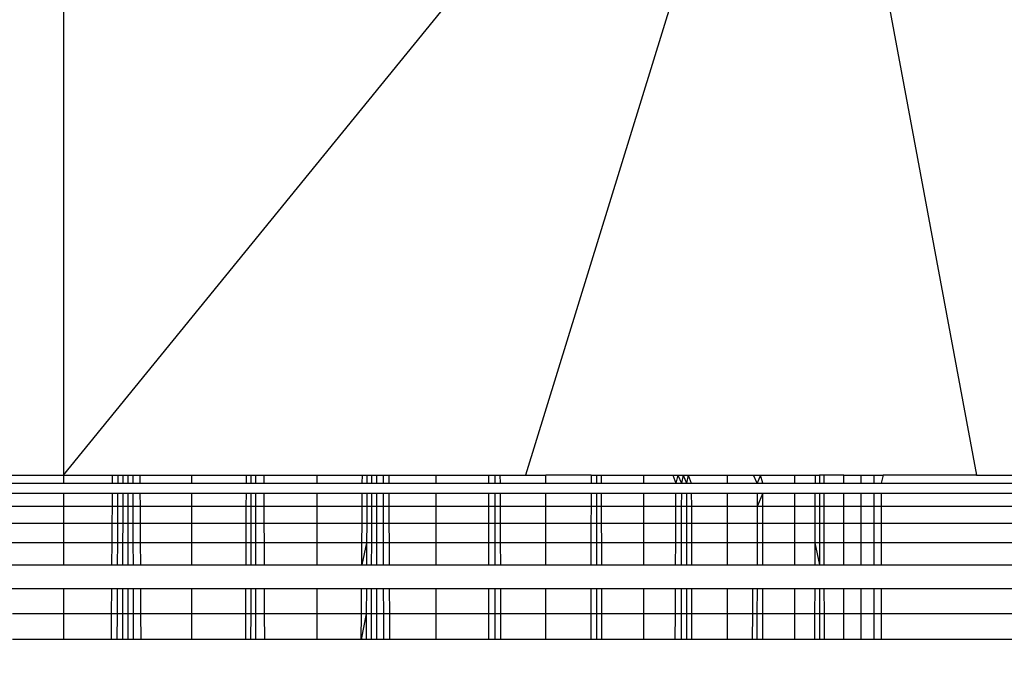
# Model space of a CAD drawing. Units: millimetres. Extents: x 27630 to 36051, y -5896 to 1017.
# Drawn here: x 33701 to 33707, y -4272 to -4268 of the extents above; entities that cross this region are included whole.
import ezdxf

# ---------------------------------------------------------------- set-up
doc = ezdxf.new("R2010")
doc.units = ezdxf.units.MM
doc.layers.add('Strefa bezpieczna', color=8, linetype='Continuous')
doc.dimstyles.get("Standard").update_dxf_attribs({"dimtxt": 180, "dimasz": 200, "dimexe": 0.18, "dimexo": 0.0625, "dimgap": 200, "dimtad": 0, "dimtih": 1, "dimtoh": 1, "dimlfac": 0.001, "dimzin": 0, "dimdsep": 46, "dimtxsty": 'Standard', "dimcen": 0.09, "dimse1": 1, "dimse2": 1, "dimadec": 0, "dimazin": 0, "dimtfac": 1, "dimtdec": 4, "dimtofl": 0, "dimtmove": 0, "dimatfit": 3, "dimfxl": 1, "dimtolj": 1, "dimtzin": 0, "dimarcsym": 0})

# ---------------------------------------------------------------- blocks, each defined once
blk = doc.blocks.new('*D103')
at = {"layer": 'Defpoints', "color": 0}
for p in [(34671.3666, 354.6635), (34671.3666, -3772.0452), (31225.6107, -4322.4642)]:
    blk.add_point(p, dxfattribs=at)
at = {"layer": 'Strefa bezpieczna', "color": 0, "lineweight": -2}
for p, q in [((31425.6107, 354.6635), (32419.8453, 354.6635)), ((34471.3666, 354.6635), (33359.8453, 354.6635))]:
    blk.add_line(p, q, dxfattribs=at)
at = {"layer": 'Strefa bezpieczna', "color": 0}
for points in [[(31425.6107, 387.9968), (31425.6107, 321.3302), (31225.6107, 354.6635)], [(34471.3666, 321.3302), (34471.3666, 387.9968), (34671.3666, 354.6635)]]:
    blk.add_solid(points, dxfattribs=at)
at = {"layer": 'Strefa bezpieczna', "color": 0, "insert": (32889.8453, 354.6635), "char_height": 180, "attachment_point": 5}
blk.add_mtext('\\A1;3.45', dxfattribs=at)

msp = doc.modelspace()

# ---------------------------------------------------------------- linework, layer by layer
for p, q in [((33700.9791, -4264.9452), (33700.9791, -4270.5015)), ((33700.9791, -4270.5015), (33705.5062, -4264.9452)), ((33705.5062, -4264.9452), (33703.7949, -4270.5015)), ((33705.5062, -4264.9452), (33706.5414, -4270.5015)), ((33700.6638, -4270.5015), (33700.9791, -4270.5015)), ((33700.9791, -4270.5015), (33700.9791, -4270.5505)), ((33700.9791, -4270.5015), (33701.2787, -4270.5015)), ((33701.2784, -4270.5505), (33701.2787, -4270.5015)), ((33701.2787, -4270.5015), (33701.3101, -4270.5015)), ((33701.3101, -4270.5015), (33701.3098, -4270.5505)), ((33701.3101, -4270.5015), (33701.3411, -4270.5015)), ((33701.3411, -4270.5015), (33701.341, -4270.5505)), ((33701.3411, -4270.5015), (33701.3718, -4270.5015)), ((33701.3718, -4270.5015), (33701.3718, -4270.5505)), ((33701.3718, -4270.5015), (33701.4023, -4270.5015)), ((33701.4023, -4270.5015), (33701.4024, -4270.5505)), ((33701.4023, -4270.5015), (33701.4448, -4270.5015)), ((33701.4448, -4270.5015), (33701.4451, -4270.5505)), ((33701.4448, -4270.5015), (33701.7613, -4270.5015)), ((33701.7613, -4270.5505), (33701.7613, -4270.5015)), ((33701.7613, -4270.5015), (33702.0921, -4270.5015)), ((33702.0921, -4270.5015), (33702.0919, -4270.5505)), ((33702.0921, -4270.5015), (33702.1217, -4270.5015)), ((33702.1217, -4270.5015), (33702.1216, -4270.5505)), ((33702.1217, -4270.5015), (33702.1506, -4270.5015)), ((33702.1506, -4270.5505), (33702.1506, -4270.5015)), ((33702.1506, -4270.5015), (33702.1997, -4270.5015)), ((33702.1997, -4270.5015), (33702.1999, -4270.5505)), ((33702.1997, -4270.5015), (33702.5242, -4270.5015)), ((33702.5242, -4270.5505), (33702.5242, -4270.5015)), ((33702.5242, -4270.5015), (33702.8003, -4270.5015)), ((33702.8, -4270.5505), (33702.8003, -4270.5015)), ((33702.8003, -4270.5015), (33702.8286, -4270.5015)), ((33702.8286, -4270.5015), (33702.8284, -4270.5505)), ((33702.8286, -4270.5015), (33702.8563, -4270.5015)), ((33702.8563, -4270.5015), (33702.8562, -4270.5505)), ((33702.8563, -4270.5015), (33702.8884, -4270.5015)), ((33702.8884, -4270.5505), (33702.8884, -4270.5015)), ((33702.8884, -4270.5015), (33702.9262, -4270.5015)), ((33702.9262, -4270.5015), (33702.9263, -4270.5505)), ((33702.9262, -4270.5015), (33702.9628, -4270.5015)), ((33702.9631, -4270.5505), (33702.9628, -4270.5015)), ((33702.9628, -4270.5015), (33703.2491, -4270.5015)), ((33703.2491, -4270.5505), (33703.2491, -4270.5015)), ((33703.2491, -4270.5015), (33703.5718, -4270.5015)), ((33703.5717, -4270.5505), (33703.5718, -4270.5015)), ((33703.5718, -4270.5015), (33703.6071, -4270.5015)), ((33703.6071, -4270.5015), (33703.6071, -4270.5505)), ((33703.6071, -4270.5015), (33703.6409, -4270.5015)), ((33703.6411, -4270.5505), (33703.6409, -4270.5015)), ((33703.6409, -4270.5015), (33703.7949, -4270.5015)), ((33703.7949, -4270.5015), (33703.9181, -4270.5015)), ((33703.9181, -4270.5505), (33703.9181, -4270.5015)), ((33704.1939, -4270.5015), (33703.9181, -4270.5015)), ((33704.1939, -4270.5015), (33704.1938, -4270.5505)), ((33704.1939, -4270.5015), (33704.2262, -4270.5015)), ((33704.2262, -4270.5015), (33704.2262, -4270.5505)), ((33704.2262, -4270.5015), (33704.2557, -4270.5015)), ((33704.2557, -4270.5015), (33704.2558, -4270.5505)), ((33704.2557, -4270.5015), (33704.5147, -4270.5015)), ((33704.5147, -4270.5505), (33704.5147, -4270.5015)), ((33704.5147, -4270.5015), (33704.6914, -4270.5015)), ((33704.6914, -4270.5015), (33704.7094, -4270.5505)), ((33704.6914, -4270.5015), (33704.7214, -4270.5015)), ((33704.7214, -4270.5015), (33704.7094, -4270.5505)), ((33704.7214, -4270.5015), (33704.7439, -4270.5505)), ((33704.7214, -4270.5015), (33704.7549, -4270.5015)), ((33704.7549, -4270.5015), (33704.7439, -4270.5505)), ((33704.7549, -4270.5015), (33704.7755, -4270.5505)), ((33704.7549, -4270.5015), (33704.7855, -4270.5015)), ((33704.7855, -4270.5015), (33704.7755, -4270.5505)), ((33704.7855, -4270.5015), (33704.8044, -4270.5505)), ((33704.7855, -4270.5015), (33705.0242, -4270.5015)), ((33705.0242, -4270.5505), (33705.0242, -4270.5015)), ((33705.0242, -4270.5015), (33705.1823, -4270.5015)), ((33705.2063, -4270.5505), (33705.1823, -4270.5015)), ((33705.1823, -4270.5015), (33705.2265, -4270.5015)), ((33705.2265, -4270.5015), (33705.2063, -4270.5505)), ((33705.2399, -4270.5505), (33705.2265, -4270.5015)), ((33705.2265, -4270.5015), (33705.4342, -4270.5015)), ((33705.4342, -4270.5505), (33705.4342, -4270.5015)), ((33705.4342, -4270.5015), (33705.5582, -4270.5015)), ((33705.5582, -4270.5015), (33705.5581, -4270.5505)), ((33705.5582, -4270.5015), (33705.5852, -4270.5015)), ((33705.5852, -4270.5015), (33705.5852, -4270.5505)), ((33705.7344, -4270.5015), (33705.5852, -4270.5015)), ((33705.612, -4270.5015), (33705.612, -4270.5505)), ((33705.7344, -4270.5505), (33705.7344, -4270.5015)), ((33705.7344, -4270.5015), (33705.84, -4270.5015)), ((33705.84, -4270.5505), (33705.84, -4270.5015)), ((33705.84, -4270.5015), (33705.9176, -4270.5015)), ((33705.9176, -4270.5505), (33705.9176, -4270.5015)), ((33705.9176, -4270.5015), (33705.9722, -4270.5015)), ((33705.9722, -4270.5015), (33705.9607, -4270.5505)), ((33706.5414, -4270.5015), (33705.9722, -4270.5015)), ((33706.5414, -4270.5015), (33709.151, -4270.5015)), ((33700.6641, -4270.5505), (33700.9791, -4270.5505)), ((33700.9791, -4270.5505), (33701.2784, -4270.5505)), ((33701.2784, -4270.5505), (33701.3098, -4270.5505)), ((33701.3098, -4270.5505), (33701.341, -4270.5505)), ((33701.341, -4270.5505), (33701.3718, -4270.5505)), ((33701.3718, -4270.5505), (33701.4024, -4270.5505)), ((33701.4024, -4270.5505), (33701.4451, -4270.5505)), ((33701.4451, -4270.5505), (33701.7613, -4270.5505)), ((33701.7613, -4270.5505), (33702.0919, -4270.5505)), ((33702.0919, -4270.5505), (33702.1216, -4270.5505)), ((33702.1216, -4270.5505), (33702.1506, -4270.5505)), ((33702.1506, -4270.5505), (33702.1999, -4270.5505)), ((33702.1999, -4270.5505), (33702.5242, -4270.5505)), ((33702.5242, -4270.5505), (33702.8, -4270.5505)), ((33702.8, -4270.5505), (33702.8284, -4270.5505)), ((33702.8284, -4270.5505), (33702.8562, -4270.5505)), ((33702.8562, -4270.5505), (33702.8884, -4270.5505)), ((33702.8884, -4270.5505), (33702.9263, -4270.5505)), ((33702.9263, -4270.5505), (33702.9631, -4270.5505)), ((33702.9631, -4270.5505), (33703.2491, -4270.5505)), ((33703.2491, -4270.5505), (33703.5717, -4270.5505)), ((33703.5717, -4270.5505), (33703.6071, -4270.5505)), ((33703.6071, -4270.5505), (33703.6411, -4270.5505)), ((33703.6411, -4270.5505), (33703.9181, -4270.5505)), ((33703.9181, -4270.5505), (33704.1938, -4270.5505)), ((33704.1938, -4270.5505), (33704.2262, -4270.5505)), ((33704.2262, -4270.5505), (33704.2558, -4270.5505)), ((33704.2558, -4270.5505), (33704.5147, -4270.5505)), ((33704.5147, -4270.5505), (33704.7094, -4270.5505)), ((33704.7094, -4270.5505), (33704.7439, -4270.5505)), ((33704.7439, -4270.5505), (33704.7755, -4270.5505)), ((33704.7755, -4270.5505), (33704.8044, -4270.5505)), ((33704.8044, -4270.5505), (33705.0242, -4270.5505)), ((33705.0242, -4270.5505), (33705.2063, -4270.5505)), ((33705.2063, -4270.5505), (33705.2399, -4270.5505)), ((33705.2399, -4270.5505), (33705.4342, -4270.5505)), ((33705.4342, -4270.5505), (33705.5581, -4270.5505)), ((33705.5581, -4270.5505), (33705.5852, -4270.5505)), ((33705.5852, -4270.5505), (33705.612, -4270.5505)), ((33705.612, -4270.5505), (33705.7344, -4270.5505)), ((33705.7344, -4270.5505), (33705.84, -4270.5505)), ((33705.84, -4270.5505), (33705.9176, -4270.5505)), ((33705.9176, -4270.5505), (33705.9607, -4270.5505)), ((33705.9607, -4270.5505), (33715.9791, -4270.5505)), ((33700.6645, -4270.6105), (33700.9791, -4270.6105)), ((33700.9791, -4270.6105), (33700.9791, -4270.6925)), ((33700.9791, -4270.6105), (33701.2779, -4270.6105)), ((33701.2774, -4270.6925), (33701.2779, -4270.6105)), ((33701.2779, -4270.6105), (33701.3096, -4270.6105)), ((33701.3096, -4270.6105), (33701.3092, -4270.6925)), ((33701.3096, -4270.6105), (33701.3408, -4270.6105)), ((33701.3408, -4270.6105), (33701.3406, -4270.6925)), ((33701.3408, -4270.6105), (33701.3718, -4270.6105)), ((33701.3718, -4270.6105), (33701.3717, -4270.9137)), ((33701.3718, -4270.6105), (33701.4025, -4270.6105)), ((33701.4025, -4270.6105), (33701.4026, -4270.6925)), ((33701.4025, -4270.6105), (33701.4454, -4270.6105)), ((33701.4454, -4270.6105), (33701.4459, -4270.6925)), ((33701.4454, -4270.6105), (33701.7613, -4270.6105)), ((33701.7613, -4270.6925), (33701.7613, -4270.6105)), ((33701.7613, -4270.6105), (33702.0916, -4270.6105)), ((33702.0916, -4270.6105), (33702.0913, -4270.6925)), ((33702.0916, -4270.6105), (33702.1215, -4270.6105)), ((33702.1215, -4270.6105), (33702.1213, -4270.6925)), ((33702.1215, -4270.6105), (33702.1506, -4270.6105)), ((33702.1506, -4270.6925), (33702.1506, -4270.6105)), ((33702.1506, -4270.6105), (33702.2001, -4270.6105)), ((33702.2001, -4270.6105), (33702.2005, -4270.6925)), ((33702.2001, -4270.6105), (33702.5242, -4270.6105)), ((33702.5242, -4270.6925), (33702.5242, -4270.6105)), ((33702.5242, -4270.6105), (33702.7996, -4270.6105)), ((33702.799, -4270.6925), (33702.7996, -4270.6105)), ((33702.7996, -4270.6105), (33702.8281, -4270.6105)), ((33702.8281, -4270.6105), (33702.8277, -4270.6925)), ((33702.8281, -4270.6105), (33702.856, -4270.6105)), ((33702.856, -4270.6105), (33702.8558, -4270.6925)), ((33702.856, -4270.6105), (33702.8884, -4270.6105)), ((33702.8884, -4270.6925), (33702.8884, -4270.6105)), ((33702.8884, -4270.6105), (33702.9265, -4270.6105)), ((33702.9265, -4270.6105), (33702.9267, -4270.6925)), ((33702.9265, -4270.6105), (33702.9634, -4270.6105)), ((33702.9638, -4270.6925), (33702.9634, -4270.6105)), ((33702.9634, -4270.6105), (33703.2491, -4270.6105)), ((33703.2491, -4270.6925), (33703.2491, -4270.6105)), ((33703.2491, -4270.6105), (33703.5716, -4270.6105)), ((33703.5715, -4270.6925), (33703.5716, -4270.6105)), ((33703.5716, -4270.6105), (33703.6072, -4270.6105)), ((33703.6072, -4270.6105), (33703.6073, -4270.6925)), ((33703.6072, -4270.6105), (33703.6413, -4270.6105)), ((33703.6416, -4270.6925), (33703.6413, -4270.6105)), ((33703.6413, -4270.6105), (33703.9181, -4270.6105)), ((33703.9181, -4270.6925), (33703.9181, -4270.6105)), ((33703.9181, -4270.6105), (33704.1937, -4270.6105)), ((33704.1937, -4270.6105), (33704.1935, -4270.6925)), ((33704.1937, -4270.6105), (33704.2262, -4270.6105)), ((33704.2262, -4270.6105), (33704.2262, -4270.6925)), ((33704.2262, -4270.6105), (33704.2559, -4270.6105)), ((33704.2559, -4270.6105), (33704.256, -4270.6925)), ((33704.2559, -4270.6105), (33704.5147, -4270.6105)), ((33704.5147, -4270.6925), (33704.5147, -4270.6105)), ((33704.5147, -4270.6105), (33704.7091, -4270.6105)), ((33704.7091, -4270.6105), (33704.7087, -4270.6925)), ((33704.7091, -4270.6105), (33704.7438, -4270.6105)), ((33704.7438, -4270.6105), (33704.7436, -4270.6925)), ((33704.7438, -4270.6105), (33704.7755, -4270.6105)), ((33704.7755, -4270.6105), (33704.7755, -4270.6925)), ((33704.7755, -4270.6105), (33704.8045, -4270.6105)), ((33704.8045, -4270.6105), (33704.8046, -4270.6925)), ((33704.8045, -4270.6105), (33705.0242, -4270.6105)), ((33705.0242, -4270.6925), (33705.0242, -4270.6105)), ((33705.0242, -4270.6105), (33705.2061, -4270.6105)), ((33705.2061, -4270.6105), (33705.2059, -4270.6925)), ((33705.2399, -4270.6105), (33705.2059, -4270.6925)), ((33705.2061, -4270.6105), (33705.2399, -4270.6105)), ((33705.2399, -4270.6925), (33705.2399, -4270.6105)), ((33705.2399, -4270.6105), (33705.4342, -4270.6105)), ((33705.4342, -4270.6925), (33705.4342, -4270.6105)), ((33705.4342, -4270.6105), (33705.5579, -4270.6105)), ((33705.5579, -4270.6105), (33705.5577, -4270.6925)), ((33705.5579, -4270.6105), (33705.5851, -4270.6105)), ((33705.5851, -4270.6105), (33705.5851, -4270.6925)), ((33705.5851, -4270.6105), (33705.6121, -4270.6105)), ((33705.6121, -4270.6105), (33705.6122, -4270.6925)), ((33705.6121, -4270.6105), (33705.7344, -4270.6105)), ((33705.7344, -4270.6925), (33705.7344, -4270.6105)), ((33705.7344, -4270.6105), (33705.84, -4270.6105)), ((33705.84, -4270.6925), (33705.84, -4270.6105)), ((33705.84, -4270.6105), (33705.9176, -4270.6105)), ((33705.9176, -4270.6925), (33705.9176, -4270.6105)), ((33705.9176, -4270.6105), (33705.9607, -4270.6105)), ((33705.9607, -4270.6105), (33705.9607, -4270.6925)), ((33705.9607, -4270.6105), (33715.9791, -4270.6105)), ((33700.9791, -4270.6925), (33700.6649, -4270.6925)), ((33700.9791, -4270.6925), (33700.9791, -4270.7944)), ((33701.2774, -4270.6925), (33700.9791, -4270.6925)), ((33701.2767, -4270.7944), (33701.2774, -4270.6925)), ((33701.3092, -4270.6925), (33701.2774, -4270.6925)), ((33701.3092, -4270.6925), (33701.3087, -4270.7944)), ((33701.3406, -4270.6925), (33701.3092, -4270.6925)), ((33701.3406, -4270.6925), (33701.3404, -4270.7944)), ((33701.4026, -4270.6925), (33701.3406, -4270.6925)), ((33701.4026, -4270.6925), (33701.4028, -4270.7944)), ((33701.4459, -4270.6925), (33701.4026, -4270.6925)), ((33701.4459, -4270.6925), (33701.4464, -4270.7944)), ((33701.7613, -4270.6925), (33701.4459, -4270.6925)), ((33701.7613, -4270.7944), (33701.7613, -4270.6925)), ((33702.0913, -4270.6925), (33701.7613, -4270.6925)), ((33702.0913, -4270.6925), (33702.0909, -4270.7944)), ((33702.1213, -4270.6925), (33702.0913, -4270.6925)), ((33702.1213, -4270.6925), (33702.1211, -4270.7944)), ((33702.1506, -4270.6925), (33702.1213, -4270.6925)), ((33702.1506, -4270.7944), (33702.1506, -4270.6925)), ((33702.2005, -4270.6925), (33702.1506, -4270.6925)), ((33702.2005, -4270.6925), (33702.2009, -4270.7944)), ((33702.5242, -4270.6925), (33702.2005, -4270.6925)), ((33702.5242, -4270.7944), (33702.5242, -4270.6925)), ((33702.799, -4270.6925), (33702.5242, -4270.6925)), ((33702.7983, -4270.7944), (33702.799, -4270.6925)), ((33702.8277, -4270.6925), (33702.799, -4270.6925)), ((33702.8277, -4270.6925), (33702.8272, -4270.7944)), ((33702.8558, -4270.6925), (33702.8277, -4270.6925)), ((33702.8558, -4270.6925), (33702.8555, -4270.7944)), ((33702.8884, -4270.6925), (33702.8558, -4270.6925)), ((33702.8884, -4270.7944), (33702.8884, -4270.6925)), ((33702.9267, -4270.6925), (33702.8884, -4270.6925)), ((33702.9267, -4270.6925), (33702.927, -4270.7944)), ((33702.9638, -4270.6925), (33702.9267, -4270.6925)), ((33702.9644, -4270.7944), (33702.9638, -4270.6925)), ((33703.2491, -4270.6925), (33702.9638, -4270.6925)), ((33703.2491, -4270.7944), (33703.2491, -4270.6925)), ((33703.5715, -4270.6925), (33703.2491, -4270.6925)), ((33703.5714, -4270.7944), (33703.5715, -4270.6925)), ((33703.6073, -4270.6925), (33703.5715, -4270.6925)), ((33703.6073, -4270.6925), (33703.6075, -4270.7944)), ((33703.6416, -4270.6925), (33703.6073, -4270.6925)), ((33703.642, -4270.7944), (33703.6416, -4270.6925)), ((33703.9181, -4270.6925), (33703.6416, -4270.6925)), ((33703.9181, -4270.7944), (33703.9181, -4270.6925)), ((33704.1935, -4270.6925), (33703.9181, -4270.6925)), ((33704.1935, -4270.6925), (33704.1933, -4270.7944)), ((33704.2262, -4270.6925), (33704.1935, -4270.6925)), ((33704.2262, -4270.6925), (33704.2262, -4270.7944)), ((33704.256, -4270.6925), (33704.2262, -4270.6925)), ((33704.256, -4270.6925), (33704.2562, -4270.7944)), ((33704.5147, -4270.6925), (33704.256, -4270.6925)), ((33704.5147, -4270.7944), (33704.5147, -4270.6925)), ((33704.7087, -4270.6925), (33704.5147, -4270.6925)), ((33704.7087, -4270.6925), (33704.7082, -4270.7944)), ((33704.7436, -4270.6925), (33704.7087, -4270.6925)), ((33704.7436, -4270.6925), (33704.7433, -4270.7944)), ((33704.7755, -4270.6925), (33704.7436, -4270.6925)), ((33704.7755, -4270.6925), (33704.7755, -4270.7944)), ((33704.8046, -4270.6925), (33704.7755, -4270.6925)), ((33704.8046, -4270.6925), (33704.8048, -4270.7944)), ((33705.0242, -4270.6925), (33704.8046, -4270.6925)), ((33705.0242, -4270.7944), (33705.0242, -4270.6925)), ((33705.2059, -4270.6925), (33705.0242, -4270.6925)), ((33705.2059, -4270.6925), (33705.2057, -4270.7944)), ((33705.2399, -4270.6925), (33705.2059, -4270.6925)), ((33705.2399, -4270.7944), (33705.2399, -4270.6925)), ((33705.4342, -4270.6925), (33705.2399, -4270.6925)), ((33705.4342, -4270.7944), (33705.4342, -4270.6925)), ((33705.5577, -4270.6925), (33705.4342, -4270.6925)), ((33705.5577, -4270.6925), (33705.5574, -4270.7944)), ((33705.5851, -4270.6925), (33705.5577, -4270.6925)), ((33705.5851, -4270.6925), (33705.585, -4270.7944)), ((33705.6122, -4270.6925), (33705.5851, -4270.6925)), ((33705.6122, -4270.6925), (33705.6123, -4270.7944)), ((33705.7344, -4270.6925), (33705.6122, -4270.6925)), ((33705.7344, -4270.7944), (33705.7344, -4270.6925)), ((33705.84, -4270.6925), (33705.7344, -4270.6925)), ((33705.84, -4270.7944), (33705.84, -4270.6925)), ((33705.9176, -4270.6925), (33705.84, -4270.6925)), ((33705.9176, -4270.7944), (33705.9176, -4270.6925)), ((33705.9607, -4270.6925), (33705.9176, -4270.6925)), ((33705.9607, -4270.6925), (33705.9607, -4270.7944)), ((33715.9791, -4270.6925), (33705.9607, -4270.6925)), ((33700.6655, -4270.7944), (33700.9791, -4270.7944)), ((33700.9791, -4270.7944), (33700.9791, -4270.9137)), ((33700.9791, -4270.7944), (33701.2767, -4270.7944)), ((33701.2759, -4270.9137), (33701.2767, -4270.7944)), ((33701.2767, -4270.7944), (33701.3087, -4270.7944)), ((33701.3087, -4270.7944), (33701.3082, -4270.9137)), ((33701.3087, -4270.7944), (33701.3404, -4270.7944)), ((33701.3404, -4270.7944), (33701.3401, -4270.9137)), ((33701.3404, -4270.7944), (33701.4028, -4270.7944)), ((33701.4028, -4270.7944), (33701.4031, -4270.9137)), ((33701.4028, -4270.7944), (33701.4464, -4270.7944)), ((33701.4464, -4270.7944), (33701.4471, -4270.9137)), ((33701.4464, -4270.7944), (33701.7613, -4270.7944)), ((33701.7613, -4270.9137), (33701.7613, -4270.7944)), ((33701.7613, -4270.7944), (33702.0909, -4270.7944)), ((33702.0909, -4270.7944), (33702.0904, -4270.9137)), ((33702.0909, -4270.7944), (33702.1211, -4270.7944)), ((33702.1211, -4270.7944), (33702.1208, -4270.9137)), ((33702.1211, -4270.7944), (33702.1506, -4270.7944)), ((33702.1506, -4270.9137), (33702.1506, -4270.7944)), ((33702.1506, -4270.7944), (33702.2009, -4270.7944)), ((33702.2009, -4270.7944), (33702.2014, -4270.9137)), ((33702.2009, -4270.7944), (33702.5242, -4270.7944)), ((33702.5242, -4270.9137), (33702.5242, -4270.7944)), ((33702.5242, -4270.7944), (33702.7983, -4270.7944)), ((33702.7975, -4270.9137), (33702.7983, -4270.7944)), ((33702.7983, -4270.7944), (33702.8272, -4270.7944)), ((33702.8272, -4270.7944), (33702.8266, -4270.9137)), ((33702.8272, -4270.7944), (33702.8555, -4270.7944)), ((33702.8555, -4270.7944), (33702.8552, -4270.9137)), ((33702.8555, -4270.7944), (33702.8884, -4270.7944)), ((33702.8884, -4270.9137), (33702.8884, -4270.7944)), ((33702.8884, -4270.7944), (33702.927, -4270.7944)), ((33702.927, -4270.7944), (33702.9273, -4270.9137)), ((33702.927, -4270.7944), (33702.9644, -4270.7944)), ((33702.965, -4270.9137), (33702.9644, -4270.7944)), ((33702.9644, -4270.7944), (33703.2491, -4270.7944)), ((33703.2491, -4270.9137), (33703.2491, -4270.7944)), ((33703.2491, -4270.7944), (33703.5714, -4270.7944)), ((33703.5713, -4270.9137), (33703.5714, -4270.7944)), ((33703.5714, -4270.7944), (33703.6075, -4270.7944)), ((33703.6075, -4270.7944), (33703.6076, -4270.9137)), ((33703.6075, -4270.7944), (33703.642, -4270.7944)), ((33703.6425, -4270.9137), (33703.642, -4270.7944)), ((33703.642, -4270.7944), (33703.9181, -4270.7944)), ((33703.9181, -4270.9137), (33703.9181, -4270.7944)), ((33703.9181, -4270.7944), (33704.1933, -4270.7944)), ((33704.1933, -4270.7944), (33704.1931, -4270.9137)), ((33704.1933, -4270.7944), (33704.2262, -4270.7944)), ((33704.2262, -4270.7944), (33704.2263, -4270.9137)), ((33704.2262, -4270.7944), (33704.2562, -4270.7944)), ((33704.2562, -4270.7944), (33704.2564, -4270.9137)), ((33704.2562, -4270.7944), (33704.5147, -4270.7944)), ((33704.5147, -4270.9137), (33704.5147, -4270.7944)), ((33704.5147, -4270.7944), (33704.7082, -4270.7944)), ((33704.7082, -4270.7944), (33704.7076, -4270.9137)), ((33704.7082, -4270.7944), (33704.7433, -4270.7944)), ((33704.7433, -4270.7944), (33704.743, -4270.9137)), ((33704.7433, -4270.7944), (33704.7755, -4270.7944)), ((33704.7755, -4270.7944), (33704.7755, -4270.9137)), ((33704.7755, -4270.7944), (33704.8048, -4270.7944)), ((33704.8048, -4270.7944), (33704.805, -4270.9137)), ((33704.8048, -4270.7944), (33705.0242, -4270.7944)), ((33705.0242, -4270.9137), (33705.0242, -4270.7944)), ((33705.0242, -4270.7944), (33705.2057, -4270.7944)), ((33705.2057, -4270.7944), (33705.2054, -4270.9137)), ((33705.2057, -4270.7944), (33705.2399, -4270.7944)), ((33705.2399, -4270.9137), (33705.2399, -4270.7944)), ((33705.2399, -4270.7944), (33705.4342, -4270.7944)), ((33705.4342, -4270.9137), (33705.4342, -4270.7944)), ((33705.4342, -4270.7944), (33705.5574, -4270.7944)), ((33705.5574, -4270.7944), (33705.5571, -4270.9137)), ((33705.5574, -4270.7944), (33705.585, -4270.7944)), ((33705.585, -4270.7944), (33705.5849, -4270.9137)), ((33705.585, -4270.7944), (33705.6123, -4270.7944)), ((33705.6123, -4270.7944), (33705.6124, -4270.9137)), ((33705.6123, -4270.7944), (33705.7344, -4270.7944)), ((33705.7344, -4270.9137), (33705.7344, -4270.7944)), ((33705.7344, -4270.7944), (33705.84, -4270.7944)), ((33705.84, -4270.9137), (33705.84, -4270.7944)), ((33705.84, -4270.7944), (33705.9176, -4270.7944)), ((33705.9176, -4270.9137), (33705.9176, -4270.7944)), ((33705.9176, -4270.7944), (33705.9607, -4270.7944)), ((33705.9607, -4270.7944), (33705.9606, -4270.9137)), ((33705.9607, -4270.7944), (33715.9791, -4270.7944)), ((33700.9791, -4270.9137), (33700.6662, -4270.9137)), ((33700.9791, -4270.9137), (33700.9791, -4271.0475)), ((33701.2759, -4270.9137), (33700.9791, -4270.9137)), ((33701.2749, -4271.0475), (33701.2759, -4270.9137)), ((33701.3082, -4270.9137), (33701.2759, -4270.9137)), ((33701.3082, -4270.9137), (33701.3075, -4271.0475)), ((33701.3401, -4270.9137), (33701.3082, -4270.9137)), ((33701.3401, -4270.9137), (33701.3398, -4271.0475)), ((33701.3717, -4270.9137), (33701.3401, -4270.9137)), ((33701.3717, -4270.9137), (33701.3717, -4271.0475)), ((33701.4031, -4270.9137), (33701.3717, -4270.9137)), ((33701.4031, -4270.9137), (33701.4033, -4271.0475)), ((33701.4471, -4270.9137), (33701.4031, -4270.9137)), ((33701.4471, -4270.9137), (33701.4478, -4271.0475)), ((33701.7613, -4270.9137), (33701.4471, -4270.9137)), ((33701.7613, -4271.0475), (33701.7613, -4270.9137)), ((33702.0904, -4270.9137), (33701.7613, -4270.9137)), ((33702.0904, -4270.9137), (33702.0898, -4271.0475)), ((33702.1208, -4270.9137), (33702.0904, -4270.9137)), ((33702.1208, -4270.9137), (33702.1206, -4271.0475)), ((33702.1506, -4270.9137), (33702.1208, -4270.9137)), ((33702.1506, -4271.0475), (33702.1506, -4270.9137)), ((33702.2014, -4270.9137), (33702.1506, -4270.9137)), ((33702.2014, -4270.9137), (33702.2019, -4271.0475)), ((33702.5242, -4270.9137), (33702.2014, -4270.9137)), ((33702.5242, -4271.0475), (33702.5242, -4270.9137)), ((33702.7975, -4270.9137), (33702.5242, -4270.9137)), ((33702.7966, -4271.0475), (33702.7975, -4270.9137)), ((33702.8266, -4270.9137), (33702.7966, -4271.0475)), ((33702.8266, -4270.9137), (33702.7975, -4270.9137)), ((33702.8266, -4270.9137), (33702.826, -4271.0475)), ((33702.8552, -4270.9137), (33702.8266, -4270.9137)), ((33702.8552, -4270.9137), (33702.8548, -4271.0475)), ((33702.8884, -4270.9137), (33702.8552, -4270.9137)), ((33702.8884, -4271.0475), (33702.8884, -4270.9137)), ((33702.9273, -4270.9137), (33702.8884, -4270.9137)), ((33702.9273, -4270.9137), (33702.9276, -4271.0475)), ((33702.965, -4270.9137), (33702.9273, -4270.9137)), ((33702.9657, -4271.0475), (33702.965, -4270.9137)), ((33703.2491, -4270.9137), (33702.965, -4270.9137)), ((33703.2491, -4271.0475), (33703.2491, -4270.9137)), ((33703.5713, -4270.9137), (33703.2491, -4270.9137)), ((33703.5711, -4271.0475), (33703.5713, -4270.9137)), ((33703.6076, -4270.9137), (33703.5713, -4270.9137)), ((33703.6076, -4270.9137), (33703.6078, -4271.0475)), ((33703.6425, -4270.9137), (33703.6076, -4270.9137)), ((33703.643, -4271.0475), (33703.6425, -4270.9137)), ((33703.9181, -4270.9137), (33703.6425, -4270.9137)), ((33703.9181, -4271.0475), (33703.9181, -4270.9137)), ((33704.1931, -4270.9137), (33703.9181, -4270.9137)), ((33704.1931, -4270.9137), (33704.1928, -4271.0475)), ((33704.2263, -4270.9137), (33704.1931, -4270.9137)), ((33704.2263, -4270.9137), (33704.2263, -4271.0475)), ((33704.2564, -4270.9137), (33704.2263, -4270.9137)), ((33704.2564, -4270.9137), (33704.2567, -4271.0475)), ((33704.5147, -4270.9137), (33704.2564, -4270.9137)), ((33704.5147, -4271.0475), (33704.5147, -4270.9137)), ((33704.7076, -4270.9137), (33704.5147, -4270.9137)), ((33704.7076, -4270.9137), (33704.707, -4271.0475)), ((33704.743, -4270.9137), (33704.7076, -4270.9137)), ((33704.743, -4270.9137), (33704.7427, -4271.0475)), ((33704.7755, -4270.9137), (33704.743, -4270.9137)), ((33704.7755, -4270.9137), (33704.7754, -4271.0475)), ((33704.805, -4270.9137), (33704.7755, -4270.9137)), ((33704.805, -4270.9137), (33704.8053, -4271.0475)), ((33705.0242, -4270.9137), (33704.805, -4270.9137)), ((33705.0242, -4271.0475), (33705.0242, -4270.9137)), ((33705.2054, -4270.9137), (33705.0242, -4270.9137)), ((33705.2054, -4270.9137), (33705.2051, -4271.0475)), ((33705.2399, -4270.9137), (33705.2054, -4270.9137)), ((33705.2399, -4271.0475), (33705.2399, -4270.9137)), ((33705.4342, -4270.9137), (33705.2399, -4270.9137)), ((33705.4342, -4271.0475), (33705.4342, -4270.9137)), ((33705.5571, -4270.9137), (33705.4342, -4270.9137)), ((33705.5571, -4270.9137), (33705.5567, -4271.0475)), ((33705.5571, -4270.9137), (33705.5848, -4271.0475)), ((33705.5849, -4270.9137), (33705.5571, -4270.9137)), ((33705.5849, -4270.9137), (33705.5848, -4271.0475)), ((33705.6124, -4270.9137), (33705.5849, -4270.9137)), ((33705.6124, -4270.9137), (33705.6126, -4271.0475)), ((33705.7344, -4270.9137), (33705.6124, -4270.9137)), ((33705.7344, -4271.0475), (33705.7344, -4270.9137)), ((33705.84, -4270.9137), (33705.7344, -4270.9137)), ((33705.84, -4271.0475), (33705.84, -4270.9137)), ((33705.9176, -4270.9137), (33705.84, -4270.9137)), ((33705.9176, -4271.0475), (33705.9176, -4270.9137)), ((33705.9606, -4270.9137), (33705.9176, -4270.9137)), ((33705.9606, -4270.9137), (33705.9606, -4271.0475)), ((33715.9791, -4270.9137), (33705.9606, -4270.9137)), ((33700.667, -4271.0475), (33700.9791, -4271.0475)), ((33700.9791, -4271.0475), (33701.2749, -4271.0475)), ((33701.2749, -4271.0475), (33701.3075, -4271.0475)), ((33701.3075, -4271.0475), (33701.3398, -4271.0475)), ((33701.3398, -4271.0475), (33701.3717, -4271.0475)), ((33701.3717, -4271.0475), (33701.4033, -4271.0475)), ((33701.4033, -4271.0475), (33701.4478, -4271.0475)), ((33701.4478, -4271.0475), (33701.7613, -4271.0475)), ((33701.7613, -4271.0475), (33702.0898, -4271.0475)), ((33702.0898, -4271.0475), (33702.1206, -4271.0475)), ((33702.1206, -4271.0475), (33702.1506, -4271.0475)), ((33702.1506, -4271.0475), (33702.2019, -4271.0475)), ((33702.2019, -4271.0475), (33702.5242, -4271.0475)), ((33702.5242, -4271.0475), (33702.7966, -4271.0475)), ((33702.7966, -4271.0475), (33702.826, -4271.0475)), ((33702.826, -4271.0475), (33702.8548, -4271.0475)), ((33702.8548, -4271.0475), (33702.8884, -4271.0475)), ((33702.8884, -4271.0475), (33702.9276, -4271.0475)), ((33702.9276, -4271.0475), (33702.9657, -4271.0475)), ((33702.9657, -4271.0475), (33703.2491, -4271.0475)), ((33703.2491, -4271.0475), (33703.5711, -4271.0475)), ((33703.5711, -4271.0475), (33703.6078, -4271.0475)), ((33703.6078, -4271.0475), (33703.643, -4271.0475)), ((33703.643, -4271.0475), (33703.9181, -4271.0475)), ((33703.9181, -4271.0475), (33704.1928, -4271.0475)), ((33704.1928, -4271.0475), (33704.2263, -4271.0475)), ((33704.2263, -4271.0475), (33704.2567, -4271.0475)), ((33704.2567, -4271.0475), (33704.5147, -4271.0475)), ((33704.5147, -4271.0475), (33704.707, -4271.0475)), ((33704.707, -4271.0475), (33704.7427, -4271.0475)), ((33704.7427, -4271.0475), (33704.7754, -4271.0475)), ((33704.7754, -4271.0475), (33704.8053, -4271.0475)), ((33704.8053, -4271.0475), (33705.0242, -4271.0475)), ((33705.0242, -4271.0475), (33705.2051, -4271.0475)), ((33705.2051, -4271.0475), (33705.2399, -4271.0475)), ((33705.2399, -4271.0475), (33705.4342, -4271.0475)), ((33705.4342, -4271.0475), (33705.5567, -4271.0475)), ((33705.5567, -4271.0475), (33705.5848, -4271.0475)), ((33705.5848, -4271.0475), (33705.6126, -4271.0475)), ((33705.6126, -4271.0475), (33705.7344, -4271.0475)), ((33705.7344, -4271.0475), (33705.84, -4271.0475)), ((33705.84, -4271.0475), (33705.9176, -4271.0475)), ((33705.9176, -4271.0475), (33705.9606, -4271.0475)), ((33705.9606, -4271.0475), (33715.9791, -4271.0475)), ((33700.6678, -4271.1925), (33700.9791, -4271.1925)), ((33700.9791, -4271.1925), (33700.9791, -4271.3451)), ((33700.9791, -4271.1925), (33701.2739, -4271.1925)), ((33701.2729, -4271.3451), (33701.2739, -4271.1925)), ((33701.2739, -4271.1925), (33701.3069, -4271.1925)), ((33701.3069, -4271.1925), (33701.3062, -4271.3451)), ((33701.3069, -4271.1925), (33701.3394, -4271.1925)), ((33701.3394, -4271.1925), (33701.339, -4271.3451)), ((33701.3394, -4271.1925), (33701.3716, -4271.1925)), ((33701.3716, -4271.1925), (33701.3716, -4271.3451)), ((33701.3716, -4271.1925), (33701.4036, -4271.1925)), ((33701.4036, -4271.1925), (33701.4039, -4271.3451)), ((33701.4036, -4271.1925), (33701.4486, -4271.1925)), ((33701.4486, -4271.1925), (33701.4495, -4271.3451)), ((33701.4486, -4271.1925), (33701.7613, -4271.1925)), ((33701.7613, -4271.3451), (33701.7613, -4271.1925)), ((33701.7613, -4271.1925), (33702.0892, -4271.1925)), ((33702.0892, -4271.1925), (33702.0886, -4271.3451)), ((33702.0892, -4271.1925), (33702.1203, -4271.1925)), ((33702.1203, -4271.1925), (33702.12, -4271.3451)), ((33702.1203, -4271.1925), (33702.1506, -4271.1925)), ((33702.1506, -4271.3451), (33702.1506, -4271.1925)), ((33702.1506, -4271.1925), (33702.2025, -4271.1925)), ((33702.2025, -4271.1925), (33702.2031, -4271.3451)), ((33702.2025, -4271.1925), (33702.5242, -4271.1925)), ((33702.5242, -4271.3451), (33702.5242, -4271.1925)), ((33702.5242, -4271.1925), (33702.7956, -4271.1925)), ((33702.7946, -4271.3451), (33702.7956, -4271.1925)), ((33702.7956, -4271.1925), (33702.8253, -4271.1925)), ((33702.8253, -4271.1925), (33702.8246, -4271.3451)), ((33702.8253, -4271.1925), (33702.8544, -4271.1925)), ((33702.8544, -4271.1925), (33702.8539, -4271.3451)), ((33702.8544, -4271.1925), (33702.8884, -4271.1925)), ((33702.8884, -4271.3451), (33702.8884, -4271.1925)), ((33702.8884, -4271.1925), (33702.928, -4271.1925)), ((33702.928, -4271.1925), (33702.9284, -4271.3451)), ((33702.928, -4271.1925), (33702.9665, -4271.1925)), ((33702.9673, -4271.3451), (33702.9665, -4271.1925)), ((33702.9665, -4271.1925), (33703.2491, -4271.1925)), ((33703.2491, -4271.3451), (33703.2491, -4271.1925)), ((33703.2491, -4271.1925), (33703.571, -4271.1925)), ((33703.5708, -4271.3451), (33703.571, -4271.1925)), ((33703.571, -4271.1925), (33703.608, -4271.1925)), ((33703.608, -4271.1925), (33703.6082, -4271.3451)), ((33703.608, -4271.1925), (33703.6435, -4271.1925)), ((33703.6441, -4271.3451), (33703.6435, -4271.1925)), ((33703.6435, -4271.1925), (33703.9181, -4271.1925)), ((33703.9181, -4271.3451), (33703.9181, -4271.1925)), ((33703.9181, -4271.1925), (33704.1925, -4271.1925)), ((33704.1925, -4271.1925), (33704.1922, -4271.3451)), ((33704.1925, -4271.1925), (33704.2263, -4271.1925)), ((33704.2263, -4271.1925), (33704.2264, -4271.3451)), ((33704.2263, -4271.1925), (33704.2569, -4271.1925)), ((33704.2569, -4271.1925), (33704.2572, -4271.3451)), ((33704.2569, -4271.1925), (33704.5147, -4271.1925)), ((33704.5147, -4271.3451), (33704.5147, -4271.1925)), ((33704.5147, -4271.1925), (33704.7063, -4271.1925)), ((33704.7063, -4271.1925), (33704.7055, -4271.3451)), ((33704.7063, -4271.1925), (33704.7424, -4271.1925)), ((33704.7424, -4271.1925), (33704.742, -4271.3451)), ((33704.7424, -4271.1925), (33704.7754, -4271.1925)), ((33704.7754, -4271.1925), (33704.7754, -4271.3451)), ((33704.7754, -4271.1925), (33704.8055, -4271.1925)), ((33704.8055, -4271.1925), (33704.8058, -4271.3451)), ((33704.8055, -4271.1925), (33705.0242, -4271.1925)), ((33705.0242, -4271.3451), (33705.0242, -4271.1925)), ((33705.0242, -4271.1925), (33705.1793, -4271.1925)), ((33705.1786, -4271.3451), (33705.1793, -4271.1925)), ((33705.1793, -4271.1925), (33705.2047, -4271.1925)), ((33705.2047, -4271.1925), (33705.2044, -4271.3451)), ((33705.2047, -4271.1925), (33705.2399, -4271.1925)), ((33705.2399, -4271.3451), (33705.2399, -4271.1925)), ((33705.2399, -4271.1925), (33705.4342, -4271.1925)), ((33705.4342, -4271.3451), (33705.4342, -4271.1925)), ((33705.4342, -4271.1925), (33705.5563, -4271.1925)), ((33705.5563, -4271.1925), (33705.5559, -4271.3451)), ((33705.5563, -4271.1925), (33705.5846, -4271.1925)), ((33705.5846, -4271.1925), (33705.5845, -4271.3451)), ((33705.5846, -4271.1925), (33705.6127, -4271.1925)), ((33705.6127, -4271.1925), (33705.6129, -4271.3451)), ((33705.6127, -4271.1925), (33705.7344, -4271.1925)), ((33705.7344, -4271.3451), (33705.7344, -4271.1925)), ((33705.7344, -4271.1925), (33705.84, -4271.1925)), ((33705.84, -4271.3451), (33705.84, -4271.1925)), ((33705.84, -4271.1925), (33705.9176, -4271.1925)), ((33705.9176, -4271.3451), (33705.9176, -4271.1925)), ((33705.9176, -4271.1925), (33705.9606, -4271.1925)), ((33705.9606, -4271.1925), (33705.9606, -4271.3451)), ((33705.9606, -4271.1925), (33715.9791, -4271.1925)), ((33700.9791, -4271.3451), (33700.6687, -4271.3451)), ((33700.9791, -4271.3451), (33700.9791, -4271.5015)), ((33701.2729, -4271.3451), (33700.9791, -4271.3451)), ((33701.2718, -4271.5015), (33701.2729, -4271.3451)), ((33701.3062, -4271.3451), (33701.2729, -4271.3451)), ((33701.3062, -4271.3451), (33701.3054, -4271.5015)), ((33701.339, -4271.3451), (33701.3062, -4271.3451)), ((33701.339, -4271.3451), (33701.3386, -4271.5015)), ((33701.3716, -4271.3451), (33701.339, -4271.3451)), ((33701.3716, -4271.3451), (33701.3715, -4271.5015)), ((33701.4039, -4271.3451), (33701.3716, -4271.3451)), ((33701.4039, -4271.3451), (33701.4041, -4271.5015)), ((33701.4495, -4271.3451), (33701.4039, -4271.3451)), ((33701.4495, -4271.3451), (33701.4503, -4271.5015)), ((33701.7613, -4271.3451), (33701.4495, -4271.3451)), ((33701.7613, -4271.5015), (33701.7613, -4271.3451)), ((33702.0886, -4271.3451), (33701.7613, -4271.3451)), ((33702.0886, -4271.3451), (33702.0879, -4271.5015)), ((33702.12, -4271.3451), (33702.0886, -4271.3451)), ((33702.12, -4271.3451), (33702.1196, -4271.5015)), ((33702.1506, -4271.3451), (33702.12, -4271.3451)), ((33702.1506, -4271.5015), (33702.1506, -4271.3451)), ((33702.2031, -4271.3451), (33702.1506, -4271.3451)), ((33702.2031, -4271.3451), (33702.2038, -4271.5015)), ((33702.5242, -4271.3451), (33702.2031, -4271.3451)), ((33702.5242, -4271.5015), (33702.5242, -4271.3451)), ((33702.7946, -4271.3451), (33702.5242, -4271.3451)), ((33702.7935, -4271.5015), (33702.7946, -4271.3451)), ((33702.8246, -4271.3451), (33702.7935, -4271.5015)), ((33702.8246, -4271.3451), (33702.7946, -4271.3451)), ((33702.8246, -4271.3451), (33702.8238, -4271.5015)), ((33702.8539, -4271.3451), (33702.8246, -4271.3451)), ((33702.8539, -4271.3451), (33702.8535, -4271.5015)), ((33702.8884, -4271.3451), (33702.8539, -4271.3451)), ((33702.8884, -4271.5015), (33702.8884, -4271.3451)), ((33702.9284, -4271.3451), (33702.8884, -4271.3451)), ((33702.9284, -4271.3451), (33702.9289, -4271.5015)), ((33702.9673, -4271.3451), (33702.9284, -4271.3451)), ((33702.9681, -4271.5015), (33702.9673, -4271.3451)), ((33703.2491, -4271.3451), (33702.9673, -4271.3451)), ((33703.2491, -4271.5015), (33703.2491, -4271.3451)), ((33703.5708, -4271.3451), (33703.2491, -4271.3451)), ((33703.5706, -4271.5015), (33703.5708, -4271.3451)), ((33703.6082, -4271.3451), (33703.5708, -4271.3451)), ((33703.6082, -4271.3451), (33703.6084, -4271.5015)), ((33703.6441, -4271.3451), (33703.6082, -4271.3451)), ((33703.6447, -4271.5015), (33703.6441, -4271.3451)), ((33703.9181, -4271.3451), (33703.6441, -4271.3451)), ((33703.9181, -4271.5015), (33703.9181, -4271.3451)), ((33704.1922, -4271.3451), (33703.9181, -4271.3451)), ((33704.1922, -4271.3451), (33704.1919, -4271.5015)), ((33704.2264, -4271.3451), (33704.1922, -4271.3451)), ((33704.2264, -4271.3451), (33704.2264, -4271.5015)), ((33704.2572, -4271.3451), (33704.2264, -4271.3451)), ((33704.2572, -4271.3451), (33704.2575, -4271.5015)), ((33704.5147, -4271.3451), (33704.2572, -4271.3451)), ((33704.5147, -4271.5015), (33704.5147, -4271.3451)), ((33704.7055, -4271.3451), (33704.5147, -4271.3451)), ((33704.7055, -4271.3451), (33704.7048, -4271.5015)), ((33704.742, -4271.3451), (33704.7055, -4271.3451)), ((33704.742, -4271.3451), (33704.7416, -4271.5015)), ((33704.7754, -4271.3451), (33704.742, -4271.3451)), ((33704.7754, -4271.3451), (33704.7754, -4271.5015)), ((33704.8058, -4271.3451), (33704.7754, -4271.3451)), ((33704.8058, -4271.3451), (33704.8061, -4271.5015)), ((33705.0242, -4271.3451), (33704.8058, -4271.3451)), ((33705.0242, -4271.5015), (33705.0242, -4271.3451)), ((33705.1786, -4271.3451), (33705.0242, -4271.3451)), ((33705.1779, -4271.5015), (33705.1786, -4271.3451)), ((33705.2044, -4271.3451), (33705.1786, -4271.3451)), ((33705.2044, -4271.3451), (33705.204, -4271.5015)), ((33705.2399, -4271.3451), (33705.2044, -4271.3451)), ((33705.2399, -4271.5015), (33705.2399, -4271.3451)), ((33705.4342, -4271.3451), (33705.2399, -4271.3451)), ((33705.4342, -4271.5015), (33705.4342, -4271.3451)), ((33705.5559, -4271.3451), (33705.4342, -4271.3451)), ((33705.5559, -4271.3451), (33705.5555, -4271.5015)), ((33705.5845, -4271.3451), (33705.5559, -4271.3451)), ((33705.5845, -4271.3451), (33705.5844, -4271.5015)), ((33705.6129, -4271.3451), (33705.5845, -4271.3451)), ((33705.6129, -4271.3451), (33705.6131, -4271.5015)), ((33705.7344, -4271.3451), (33705.6129, -4271.3451)), ((33705.7344, -4271.5015), (33705.7344, -4271.3451)), ((33705.84, -4271.3451), (33705.7344, -4271.3451)), ((33705.84, -4271.5015), (33705.84, -4271.3451)), ((33705.9176, -4271.3451), (33705.84, -4271.3451)), ((33705.9176, -4271.5015), (33705.9176, -4271.3451)), ((33705.9606, -4271.3451), (33705.9176, -4271.3451)), ((33705.9606, -4271.3451), (33705.9605, -4271.5015)), ((33715.9791, -4271.3451), (33705.9606, -4271.3451)), ((33700.9791, -4271.5015), (33700.6696, -4271.5015)), ((33701.2718, -4271.5015), (33700.9791, -4271.5015)), ((33701.3054, -4271.5015), (33701.2718, -4271.5015)), ((33701.3386, -4271.5015), (33701.3054, -4271.5015)), ((33701.3715, -4271.5015), (33701.3386, -4271.5015)), ((33701.4041, -4271.5015), (33701.3715, -4271.5015)), ((33701.4503, -4271.5015), (33701.4041, -4271.5015)), ((33701.7613, -4271.5015), (33701.4503, -4271.5015)), ((33702.0879, -4271.5015), (33701.7613, -4271.5015)), ((33702.1196, -4271.5015), (33702.0879, -4271.5015)), ((33702.1506, -4271.5015), (33702.1196, -4271.5015)), ((33702.2038, -4271.5015), (33702.1506, -4271.5015)), ((33702.5242, -4271.5015), (33702.2038, -4271.5015)), ((33702.7935, -4271.5015), (33702.5242, -4271.5015)), ((33702.8238, -4271.5015), (33702.7935, -4271.5015)), ((33702.8535, -4271.5015), (33702.8238, -4271.5015)), ((33702.8884, -4271.5015), (33702.8535, -4271.5015)), ((33702.9289, -4271.5015), (33702.8884, -4271.5015)), ((33702.9681, -4271.5015), (33702.9289, -4271.5015)), ((33703.2491, -4271.5015), (33702.9681, -4271.5015)), ((33703.5706, -4271.5015), (33703.2491, -4271.5015)), ((33703.6084, -4271.5015), (33703.5706, -4271.5015)), ((33703.6447, -4271.5015), (33703.6084, -4271.5015)), ((33703.9181, -4271.5015), (33703.6447, -4271.5015)), ((33704.1919, -4271.5015), (33703.9181, -4271.5015)), ((33704.2264, -4271.5015), (33704.1919, -4271.5015)), ((33704.2575, -4271.5015), (33704.2264, -4271.5015)), ((33704.5147, -4271.5015), (33704.2575, -4271.5015)), ((33704.7048, -4271.5015), (33704.5147, -4271.5015)), ((33704.7416, -4271.5015), (33704.7048, -4271.5015)), ((33704.7754, -4271.5015), (33704.7416, -4271.5015)), ((33704.8061, -4271.5015), (33704.7754, -4271.5015)), ((33705.0242, -4271.5015), (33704.8061, -4271.5015)), ((33705.1779, -4271.5015), (33705.0242, -4271.5015)), ((33705.204, -4271.5015), (33705.1779, -4271.5015)), ((33705.2399, -4271.5015), (33705.204, -4271.5015)), ((33705.4342, -4271.5015), (33705.2399, -4271.5015)), ((33705.5555, -4271.5015), (33705.4342, -4271.5015)), ((33705.5844, -4271.5015), (33705.5555, -4271.5015)), ((33705.6131, -4271.5015), (33705.5844, -4271.5015)), ((33705.7344, -4271.5015), (33705.6131, -4271.5015)), ((33705.84, -4271.5015), (33705.7344, -4271.5015)), ((33705.9176, -4271.5015), (33705.84, -4271.5015)), ((33705.9605, -4271.5015), (33705.9176, -4271.5015)), ((33715.9791, -4271.5015), (33705.9605, -4271.5015))]:
    msp.add_line(p, q)

# ---------------------------------------------------------------- dimensions: what is measured, and where the dimension line sits
at = {"layer": 'Strefa bezpieczna'}
dim = msp.add_linear_dim(base=(34671.3666, 354.6635), p1=(31225.6107, -4322.4642), p2=(34671.3666, -3772.0452), dimstyle='Standard', dxfattribs=at)
dim.commit()
dim.dimension.update_dxf_attribs({"geometry": '*D103', "text_midpoint": (32889.8453, 354.6635), "dimtype": 160})

doc.saveas('drawing.dxf')
